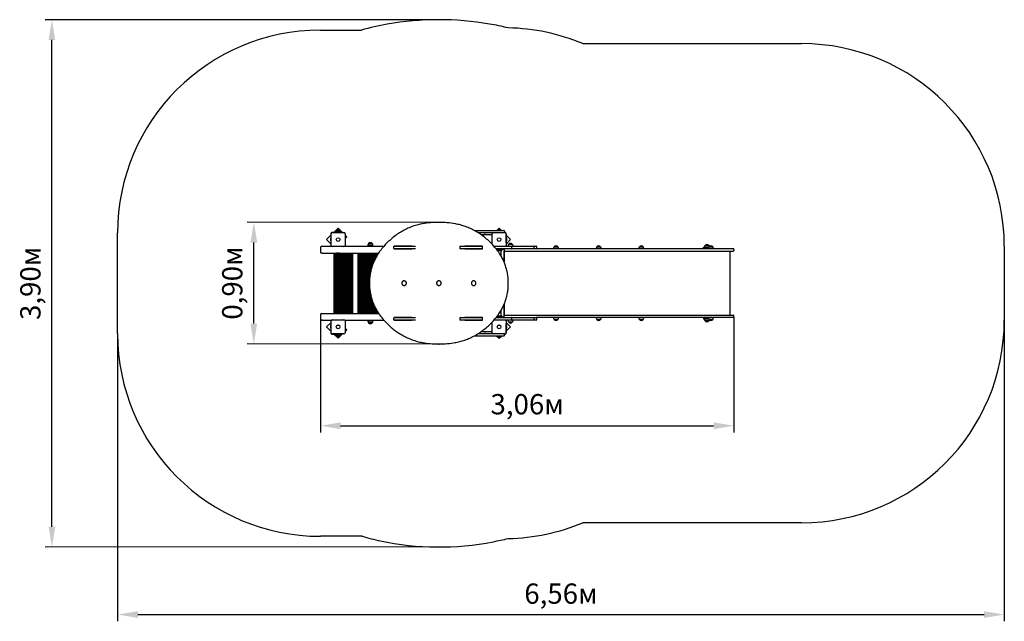
# Model space of a CAD drawing. Units: metres. Extents: x 1.25 to 8.53, y 2.36 to 6.81.
import ezdxf

# ---------------------------------------------------------------- set-up
doc = ezdxf.new("R2010")
doc.units = ezdxf.units.M
doc.header["$LTSCALE"] = 50
doc.header["$PDSIZE"] = -1
doc.linetypes.add('SLD-Сплошная', pattern=[0])
doc.layers.add('ПРИМЕЧАНИЯ', color=7, linetype='SLD-Сплошная')
doc.styles.get("Standard").update_dxf_attribs({"font": 'isocpeui.ttf'})
doc.dimstyles.new('ISO-25', dxfattribs={"dimtxt": 2.5, "dimasz": 2.5, "dimexe": 1.25, "dimexo": 0.625, "dimtad": 1, "dimtxsty": 'Standard', "dimcen": 2.5, "dimadec": 0, "dimazin": 0, "dimtfac": 1, "dimtmove": 0, "dimatfit": 3, "dimfxl": 1, "dimarcsym": 0})

# ---------------------------------------------------------------- blocks, each defined once
blk = doc.blocks.new('_D_6')
at = {"color": 0, "lineweight": -2, "transparency": 16777216}
for p, q in [((8.5326, 4.5872), (8.5326, 2.358)), ((1.9737, 4.4872), (1.9737, 2.358)), ((2.1237, 2.408), (8.3826, 2.408))]:
    blk.add_line(p, q, dxfattribs=at)
at = {"color": 0, "transparency": 16777216}
for points in [[(2.1237, 2.433), (2.1237, 2.383), (1.9737, 2.408)], [(8.3826, 2.433), (8.3826, 2.383), (8.5326, 2.408)]]:
    blk.add_solid(points, dxfattribs=at)
at = {"layer": 'Defpoints', "color": 0, "transparency": 16777216}
for p in [(8.5326, 4.5872), (1.9737, 4.4872), (8.5326, 2.408)]:
    blk.add_point(p, dxfattribs=at)
at = {"color": 0, "transparency": 16777216, "insert": (5.2531, 2.638), "char_height": 0.15, "attachment_point": 2}
blk.add_mtext('6,56м', dxfattribs=at)
blk = doc.blocks.new('*D14')
at = {"color": 0, "lineweight": -2, "transparency": 16777216}
for p, q in [((3.4737, 4.5972), (3.4737, 3.7553)), ((6.5326, 4.6102), (6.5326, 3.7553)), ((3.6237, 3.8053), (6.3826, 3.8053))]:
    blk.add_line(p, q, dxfattribs=at)
at = {"color": 0, "transparency": 16777216}
for points in [[(3.6237, 3.8303), (3.6237, 3.7803), (3.4737, 3.8053)], [(6.3826, 3.8303), (6.3826, 3.7803), (6.5326, 3.8053)]]:
    blk.add_solid(points, dxfattribs=at)
at = {"layer": 'Defpoints', "color": 0, "transparency": 16777216}
for p in [(3.4737, 4.5972), (6.5326, 4.6102), (6.5326, 3.8053)]:
    blk.add_point(p, dxfattribs=at)
at = {"color": 0, "transparency": 16777216, "insert": (5.0031, 3.9453), "char_height": 0.15, "attachment_point": 5}
blk.add_mtext('3,06м', dxfattribs=at)
blk = doc.blocks.new('*D15')
at = {"color": 0, "lineweight": -2, "transparency": 16777216}
for p, q in [((4.3483, 5.3102), (2.9318, 5.3114)), ((2.9812, 4.5613), (2.9816, 5.1613)), ((4.3475, 4.4102), (2.931, 4.4114))]:
    blk.add_line(p, q, dxfattribs=at)
at = {"color": 0, "transparency": 16777216}
for points in [[(2.9566, 5.1614), (3.0066, 5.1613), (2.9818, 5.3113)], [(2.9562, 4.5614), (3.0062, 4.5613), (2.981, 4.4113)]]:
    blk.add_solid(points, dxfattribs=at)
at = {"layer": 'Defpoints', "color": 0, "transparency": 16777216}
for p in [(2.9818, 5.3113), (4.3483, 5.3102), (4.3475, 4.4102)]:
    blk.add_point(p, dxfattribs=at)
at = {"color": 0, "transparency": 16777216, "insert": (2.8414, 4.8615), "char_height": 0.15, "attachment_point": 5, "rotation": 89.95313}
blk.add_mtext('0,90м', dxfattribs=at)
blk = doc.blocks.new('*D16')
at = {"color": 0, "lineweight": -2, "transparency": 16777216}
for p, q in [((4.3501, 6.8104), (1.4379, 6.8103)), ((1.488, 3.0579), (1.4879, 6.6603)), ((4.3502, 2.908), (1.438, 2.9079))]:
    blk.add_line(p, q, dxfattribs=at)
at = {"color": 0, "transparency": 16777216}
for points in [[(1.5129, 6.6603), (1.4629, 6.6603), (1.4879, 6.8103)], [(1.513, 3.0579), (1.463, 3.0579), (1.488, 2.9079)]]:
    blk.add_solid(points, dxfattribs=at)
at = {"layer": 'Defpoints', "color": 0, "transparency": 16777216}
for p in [(1.4879, 6.8103), (4.3501, 6.8104), (4.3502, 2.908)]:
    blk.add_point(p, dxfattribs=at)
at = {"color": 0, "transparency": 16777216, "insert": (1.348, 4.8591), "char_height": 0.15, "attachment_point": 5, "rotation": 90.00141}
blk.add_mtext('3,90м', dxfattribs=at)

msp = doc.modelspace()

# ---------------------------------------------------------------- linework, layer by layer
at = {"color": 251, "linetype": 'SLD-Сплошная', "true_color": 0x636466}
for p, q in [((3.4737, 6.7332), (3.7774, 6.7332)), ((5.4138, 6.6332), (7.0326, 6.6332)), ((1.9737, 4.4872), (1.9737, 5.2332)), ((8.5326, 5.1332), (8.5326, 4.5872)), ((7.0326, 3.0872), (5.4138, 3.0872)), ((3.7823, 2.9872), (3.4737, 2.9872))]:
    msp.add_line(p, q, dxfattribs=at)
at = {"color": 7, "linetype": 'SLD-Сплошная', "lineweight": 25}
for p, q in [((3.6046, 5.268), (3.5728, 5.2362)), ((3.5912, 5.2477), (3.6098, 5.2477)), ((3.6179, 5.2477), (3.5912, 5.2477)), ((3.6379, 5.2347), (3.6046, 5.268)), ((3.6098, 5.2477), (3.6179, 5.2477)), ((4.3523, 5.3102), (4.3483, 5.3102)), ((4.6103, 5.2512), (4.7956, 5.2512)), ((4.7955, 5.268), (4.7787, 5.2512)), ((4.7849, 5.253), (4.7849, 5.2512)), ((4.7849, 5.253), (4.8062, 5.253)), ((4.7956, 5.2548), (4.7921, 5.2548)), ((4.8123, 5.2512), (4.7955, 5.268)), ((4.7991, 5.2548), (4.7956, 5.2548)), ((4.7956, 5.2512), (4.8306, 5.2512)), ((4.8062, 5.2512), (4.8062, 5.253)), ((4.8356, 5.2462), (4.8356, 5.2382)), ((3.5516, 5.215), (3.5197, 5.1832)), ((3.5197, 5.1832), (3.5531, 5.1499)), ((3.548, 5.1867), (3.548, 5.1797)), ((3.5516, 5.1939), (3.5498, 5.1939)), ((3.5498, 5.1855), (3.5498, 5.1939)), ((3.5498, 5.1726), (3.5498, 5.1855)), ((3.5498, 5.1726), (3.5516, 5.1726)), ((3.5516, 5.2292), (3.5516, 5.1585)), ((3.5531, 5.1397), (3.5531, 5.2267)), ((3.6292, 5.2362), (3.5586, 5.2362)), ((3.5611, 5.2347), (3.6481, 5.2347)), ((3.6292, 5.2362), (3.6342, 5.2362)), ((3.6342, 5.2362), (3.6342, 5.2347)), ((3.6561, 5.2267), (3.6561, 5.1397)), ((3.6682, 5.2044), (3.6561, 5.2166)), ((3.6561, 5.1922), (3.6682, 5.2044)), ((4.7474, 5.2332), (4.6412, 5.2332)), ((4.6608, 5.2202), (4.7441, 5.2202)), ((4.6866, 5.2212), (4.6866, 5.2207)), ((4.6895, 5.2212), (4.6866, 5.2212)), ((4.6866, 5.2207), (4.6874, 5.2202)), ((4.6895, 5.2207), (4.6866, 5.2207)), ((4.6966, 5.2212), (4.6895, 5.2212)), ((4.6966, 5.2207), (4.6895, 5.2207)), ((4.6957, 5.2202), (4.6966, 5.2207)), ((4.6966, 5.2207), (4.6966, 5.2212)), ((4.7396, 5.2152), (4.7441, 5.2197)), ((4.7441, 5.1481), (4.7441, 5.2267)), ((4.7521, 5.2347), (4.8391, 5.2347)), ((4.8416, 5.2362), (4.8351, 5.2362)), ((4.8471, 5.2267), (4.8471, 5.1397)), ((4.8471, 5.1499), (4.8804, 5.1832)), ((4.8486, 5.1585), (4.8486, 5.2292)), ((4.8804, 5.1832), (4.8486, 5.215)), ((4.8504, 5.1939), (4.8486, 5.1939)), ((4.8486, 5.1726), (4.8504, 5.1726)), ((4.8504, 5.1939), (4.8504, 5.1726)), ((4.8522, 5.1832), (4.8522, 5.1867)), ((4.8522, 5.1797), (4.8522, 5.1832)), ((3.4737, 5.1232), (3.4737, 5.0932)), ((3.4837, 5.1332), (3.4901, 5.1332)), ((3.4901, 5.1332), (3.5564, 5.1332)), ((3.5516, 5.1535), (3.5516, 5.1585)), ((3.5531, 5.1535), (3.5516, 5.1535)), ((3.6481, 5.1317), (3.5611, 5.1317)), ((3.6527, 5.1332), (3.9429, 5.1332)), ((3.8249, 5.1412), (3.8249, 5.1382)), ((3.8621, 5.1382), (3.8249, 5.1382)), ((3.8302, 5.1537), (3.8569, 5.1537)), ((3.8385, 5.1382), (3.8385, 5.1332)), ((3.8485, 5.1332), (3.8485, 5.1382)), ((3.8621, 5.1382), (3.8621, 5.1412)), ((4.0155, 5.1282), (4.0155, 5.1202)), ((4.15, 5.1342), (4.0184, 5.1342)), ((4.0184, 5.1342), (4.0184, 5.1328)), ((4.0184, 5.1157), (4.0184, 5.1142)), ((4.0184, 5.1142), (4.15, 5.1142)), ((4.0205, 5.1332), (4.1779, 5.1332)), ((4.1779, 5.1152), (4.0205, 5.1152)), ((4.0274, 5.1342), (4.0274, 5.1332)), ((4.0274, 5.1152), (4.0274, 5.1142)), ((4.1389, 5.1152), (4.1389, 5.1142)), ((4.15, 5.1332), (4.15, 5.1342)), ((4.15, 5.1142), (4.15, 5.1152)), ((4.504, 5.1282), (4.504, 5.1202)), ((4.509, 5.1332), (4.6731, 5.1332)), ((4.6731, 5.1152), (4.509, 5.1152)), ((4.6731, 5.1342), (4.5415, 5.1342)), ((4.5415, 5.1342), (4.5415, 5.1332)), ((4.5415, 5.1152), (4.5415, 5.1142)), ((4.5415, 5.1142), (4.6731, 5.1142)), ((4.5505, 5.1342), (4.5505, 5.1332)), ((4.5505, 5.1152), (4.5505, 5.1142)), ((4.6731, 5.1142), (4.6731, 5.1342)), ((4.7577, 5.1332), (4.8856, 5.1332)), ((4.8856, 5.1152), (4.7728, 5.1152)), ((4.7751, 5.1122), (4.7897, 5.1122)), ((4.8165, 5.1082), (4.7783, 5.1082)), ((4.779, 5.1072), (4.7956, 5.1072)), ((4.7796, 5.1082), (4.7796, 5.1075)), ((4.7837, 5.1012), (4.7956, 5.1012)), ((4.7849, 5.1152), (4.7849, 5.1134)), ((4.8062, 5.1134), (4.7849, 5.1134)), ((4.7849, 5.1122), (4.7849, 5.1104)), ((4.7901, 5.1104), (4.7849, 5.1104)), ((4.8062, 5.1104), (4.7901, 5.1104)), ((4.7921, 5.1116), (4.7991, 5.1116)), ((4.7921, 5.1086), (4.7991, 5.1086)), ((4.7956, 5.1072), (4.8142, 5.1072)), ((4.7956, 5.1012), (4.8142, 5.1012)), ((4.8014, 5.1122), (4.8202, 5.1122)), ((4.8062, 5.1134), (4.8062, 5.1152)), ((4.8062, 5.1104), (4.8062, 5.1122)), ((4.8116, 5.1075), (4.8116, 5.1082)), ((4.8116, 5.0596), (4.8116, 5.1009)), ((4.8202, 5.1122), (4.8276, 5.1122)), ((4.8202, 5.1095), (4.823, 5.1116)), ((4.8276, 5.1122), (4.8281, 5.1122)), ((4.8281, 5.1122), (4.8281, 5.1152)), ((4.8326, 5.1152), (4.8326, 5.1102)), ((4.8326, 5.1102), (4.8326, 5.1022)), ((4.8326, 5.1022), (4.8326, 5.0173)), ((4.8331, 5.0161), (4.8331, 5.1)), ((4.8486, 5.1535), (4.8471, 5.1535)), ((4.8486, 5.1585), (4.8486, 5.1535)), ((4.8615, 5.1362), (4.8615, 5.1332)), ((4.8667, 5.1487), (4.8934, 5.1487)), ((4.8801, 5.1487), (4.8667, 5.1487)), ((4.8934, 5.1487), (4.8801, 5.1487)), ((4.8856, 5.1332), (4.8956, 5.1332)), ((4.8956, 5.1152), (4.8856, 5.1152)), ((4.8906, 5.1202), (4.8906, 5.1282)), ((4.8956, 5.1332), (5.0506, 5.1332)), ((5.0506, 5.1152), (4.8956, 5.1152)), ((4.8987, 5.1332), (4.8987, 5.1362)), ((5.0506, 5.1332), (5.0706, 5.1332)), ((5.0706, 5.1152), (5.0506, 5.1152)), ((5.0556, 5.1202), (5.0556, 5.1282)), ((6.0014, 5.1152), (5.0706, 5.1152)), ((5.0756, 5.1202), (5.0756, 5.1282)), ((5.1984, 5.1172), (5.1984, 5.1152)), ((5.2037, 5.1297), (5.2147, 5.1297)), ((5.2304, 5.1297), (5.2037, 5.1297)), ((5.2147, 5.1297), (5.2304, 5.1297)), ((5.2356, 5.1152), (5.2356, 5.1172)), ((5.5136, 5.1172), (5.5136, 5.1152)), ((5.5189, 5.1297), (5.5299, 5.1297)), ((5.5456, 5.1297), (5.5189, 5.1297)), ((5.5299, 5.1297), (5.5456, 5.1297)), ((5.5508, 5.1152), (5.5508, 5.1172)), ((5.8289, 5.1172), (5.8289, 5.1152)), ((5.8341, 5.1297), (5.8451, 5.1297)), ((5.8608, 5.1297), (5.8341, 5.1297)), ((5.8451, 5.1297), (5.8608, 5.1297)), ((5.8661, 5.1152), (5.8661, 5.1172)), ((6.2669, 5.1152), (6.0014, 5.1152)), ((6.3927, 5.1152), (6.2669, 5.1152)), ((6.3076, 5.1152), (6.3076, 5.1272)), ((6.3076, 5.1272), (6.314, 5.1272)), ((6.3126, 5.1182), (6.3126, 5.1222)), ((6.3447, 5.1222), (6.3126, 5.1222)), ((6.344, 5.1182), (6.3126, 5.1182)), ((6.3126, 5.1182), (6.3126, 5.1152)), ((6.314, 5.1272), (6.314, 5.1242)), ((6.3454, 5.1242), (6.314, 5.1242)), ((6.3192, 5.1397), (6.3459, 5.1397)), ((6.3459, 5.1397), (6.3192, 5.1397)), ((6.3276, 5.1242), (6.3276, 5.1222)), ((6.3276, 5.1182), (6.3276, 5.1152)), ((6.3376, 5.1222), (6.3376, 5.1242)), ((6.3376, 5.1152), (6.3376, 5.1182)), ((6.344, 5.1172), (6.344, 5.1152)), ((6.3459, 5.1397), (6.3459, 5.1397)), ((6.3492, 5.1297), (6.3533, 5.1297)), ((6.3739, 5.1297), (6.3492, 5.1297)), ((6.3533, 5.1297), (6.3759, 5.1297)), ((6.3759, 5.1297), (6.3739, 5.1297)), ((6.3812, 5.1152), (6.3812, 5.1172)), ((6.5276, 5.1152), (6.3927, 5.1152)), ((6.5326, 5.1102), (6.5326, 5.1022)), ((3.4901, 5.0832), (3.4837, 5.0832)), ((3.4901, 5.0832), (3.9038, 5.0832)), ((3.5755, 4.6372), (3.5755, 5.0832)), ((3.5815, 5.0832), (3.5815, 4.6372)), ((3.5835, 5.0832), (3.5835, 4.6372)), ((3.5875, 5.0832), (3.5875, 4.6372)), ((3.5915, 5.0832), (3.5915, 4.6372)), ((3.5939, 5.0801), (3.5939, 5.0785)), ((3.594, 5.0831), (3.594, 5.0815)), ((3.594, 5.0802), (3.5988, 5.0802)), ((3.6151, 5.0784), (3.594, 5.0784)), ((3.6152, 5.0814), (3.5941, 5.0814)), ((3.5955, 5.0814), (3.5955, 5.0802)), ((3.5955, 5.0784), (3.5955, 4.642)), ((3.5995, 5.0769), (3.5995, 4.6436)), ((3.6011, 5.0766), (3.6081, 5.0766)), ((3.6012, 5.0796), (3.6082, 5.0796)), ((3.6035, 5.0766), (3.6035, 4.6438)), ((3.6075, 5.0766), (3.6075, 4.6438)), ((3.6105, 5.0802), (3.6151, 5.0802)), ((3.6115, 5.081), (3.6115, 5.0802)), ((3.6115, 5.0781), (3.6115, 4.6424)), ((3.6152, 5.0785), (3.6152, 5.0801)), ((3.6153, 5.0815), (3.6153, 5.0831)), ((3.6155, 5.0832), (3.6155, 4.6372)), ((3.6195, 5.0832), (3.6195, 4.6372)), ((3.6235, 5.0832), (3.6235, 4.6372)), ((3.6275, 5.0832), (3.6275, 4.6372)), ((3.6315, 5.0832), (3.6315, 4.6372)), ((3.6355, 5.0832), (3.6355, 4.6372)), ((3.6395, 5.0832), (3.6395, 4.6372)), ((3.6435, 5.0832), (3.6435, 4.6372)), ((3.6475, 5.0832), (3.6475, 4.6372)), ((3.6515, 5.0832), (3.6515, 4.6372)), ((3.6555, 5.0832), (3.6555, 4.6372)), ((3.6595, 5.0832), (3.6595, 4.6372)), ((3.6635, 5.0832), (3.6635, 4.6372)), ((3.6675, 5.0832), (3.6675, 4.6372)), ((3.6715, 5.0832), (3.6715, 4.6372)), ((3.6755, 5.0832), (3.6755, 4.6372)), ((3.6795, 5.0832), (3.6795, 4.6372)), ((3.6835, 5.0832), (3.6835, 4.6372)), ((3.6875, 5.0832), (3.6875, 4.6372)), ((3.6915, 5.0832), (3.6915, 4.6372)), ((3.6955, 5.0832), (3.6955, 4.6372)), ((3.6995, 5.0832), (3.6995, 4.6372)), ((3.7035, 5.0832), (3.7035, 4.6372)), ((3.7075, 5.0832), (3.7075, 4.6372)), ((3.7115, 5.0832), (3.7115, 4.6372)), ((3.7535, 4.6372), (3.7535, 5.0832)), ((3.7595, 5.0832), (3.7595, 4.6372)), ((3.7615, 5.0832), (3.7615, 4.6372)), ((3.7655, 5.0832), (3.7655, 4.6372)), ((3.7695, 5.0832), (3.7695, 4.6372)), ((3.7735, 5.0832), (3.7735, 4.6372)), ((3.7775, 5.0832), (3.7775, 4.6372)), ((3.7815, 5.0832), (3.7815, 4.6372)), ((3.7855, 5.0832), (3.7855, 4.6372)), ((3.7895, 5.0832), (3.7895, 4.6372)), ((3.7935, 5.0832), (3.7935, 4.6372)), ((3.7975, 5.0832), (3.7975, 4.6372)), ((3.8015, 5.0832), (3.8015, 4.6372)), ((3.8055, 5.0832), (3.8055, 4.6372)), ((3.8095, 5.0832), (3.8095, 4.6372)), ((3.8135, 5.0832), (3.8135, 4.6372)), ((3.8175, 5.0832), (3.8175, 4.6372)), ((3.8215, 5.0832), (3.8215, 4.6372)), ((3.8255, 5.0832), (3.8255, 4.6372)), ((3.8295, 5.0832), (3.8295, 4.6372)), ((3.8335, 5.0832), (3.8335, 4.6372)), ((3.8375, 5.0832), (3.8375, 4.8872)), ((3.8415, 5.0832), (3.8415, 4.9235)), ((3.8455, 5.0832), (3.8455, 4.9454)), ((3.8495, 5.0832), (3.8495, 4.9625)), ((3.8535, 5.0832), (3.8535, 4.9769)), ((3.8575, 5.0832), (3.8575, 4.9896)), ((3.8615, 5.0832), (3.8615, 5.001)), ((3.8655, 5.0832), (3.8655, 5.0114)), ((3.8695, 5.0832), (3.8695, 5.021)), ((3.8735, 5.0832), (3.8735, 5.0299)), ((3.8775, 5.0832), (3.8775, 5.0382)), ((3.8815, 5.0832), (3.8815, 5.0461)), ((3.8855, 5.0832), (3.8855, 5.0535)), ((3.8895, 5.0832), (3.8895, 5.0606)), ((4.8331, 5.0842), (4.8326, 5.0834)), ((4.8326, 5.0751), (4.8331, 5.0742)), ((4.8376, 5.0972), (4.8726, 5.0972)), ((4.8726, 5.0972), (4.9131, 5.0972)), ((4.9131, 5.0972), (5.0171, 5.0972)), ((5.0171, 5.0972), (6.0014, 5.0972)), ((6.0014, 5.0972), (6.2669, 5.0972)), ((6.2669, 5.0972), (6.3927, 5.0972)), ((6.3927, 5.0972), (6.5276, 5.0972)), ((6.5041, 4.6232), (6.5041, 5.0972)), ((3.8375, 4.8333), (3.8375, 4.6372)), ((3.8415, 4.7969), (3.8415, 4.6372)), ((3.8455, 4.775), (3.8455, 4.6372)), ((3.8495, 4.7579), (3.8495, 4.6372)), ((3.8535, 4.7435), (3.8535, 4.6372)), ((3.8575, 4.7309), (3.8575, 4.6372)), ((3.8615, 4.7195), (3.8615, 4.6372)), ((3.8655, 4.709), (3.8655, 4.6372)), ((3.8695, 4.6995), (3.8695, 4.6372)), ((3.8735, 4.6906), (3.8735, 4.6372)), ((3.8775, 4.6822), (3.8775, 4.6372)), ((3.8815, 4.6743), (3.8815, 4.6372)), ((3.8855, 4.6669), (3.8855, 4.6372)), ((4.8326, 4.7031), (4.8326, 4.6182)), ((4.8331, 4.6204), (4.8331, 4.7043)), ((3.4737, 4.6272), (3.4737, 4.5972)), ((3.4837, 4.6372), (3.4901, 4.6372)), ((3.4901, 4.6372), (3.9038, 4.6372)), ((3.5611, 4.5887), (3.6481, 4.5887)), ((3.5939, 4.6419), (3.5939, 4.6403)), ((3.594, 4.642), (3.6151, 4.642)), ((3.5988, 4.6402), (3.594, 4.6402)), ((3.594, 4.6389), (3.594, 4.6373)), ((3.5941, 4.639), (3.6152, 4.639)), ((3.5955, 4.6402), (3.5955, 4.639)), ((3.6025, 4.6438), (3.6011, 4.6438)), ((3.6013, 4.6408), (3.6012, 4.6408)), ((3.6082, 4.6408), (3.6013, 4.6408)), ((3.6081, 4.6438), (3.6025, 4.6438)), ((3.6151, 4.6402), (3.6105, 4.6402)), ((3.6115, 4.6402), (3.6115, 4.6395)), ((3.6152, 4.6403), (3.6152, 4.6419)), ((3.6153, 4.6373), (3.6153, 4.6389)), ((3.8895, 4.6599), (3.8895, 4.6372)), ((4.0155, 4.6002), (4.0155, 4.5922)), ((4.0184, 4.6062), (4.0184, 4.6048)), ((4.15, 4.6062), (4.0184, 4.6062)), ((4.0205, 4.6052), (4.1779, 4.6052)), ((4.0274, 4.6062), (4.0274, 4.6052)), ((4.1389, 4.6062), (4.1389, 4.6052)), ((4.15, 4.6052), (4.15, 4.6062)), ((4.504, 4.6002), (4.504, 4.5922)), ((4.509, 4.6052), (4.6731, 4.6052)), ((4.6731, 4.6062), (4.5415, 4.6062)), ((4.5415, 4.6062), (4.5415, 4.6052)), ((4.5505, 4.6062), (4.5505, 4.6052)), ((4.6731, 4.5862), (4.6731, 4.6062)), ((4.7728, 4.6052), (4.8856, 4.6052)), ((4.7897, 4.6082), (4.7751, 4.6082)), ((4.7782, 4.6122), (4.8165, 4.6122)), ((4.779, 4.6132), (4.7956, 4.6132)), ((4.7796, 4.6129), (4.7796, 4.6122)), ((4.7837, 4.6192), (4.7956, 4.6192)), ((4.7849, 4.61), (4.7849, 4.6082)), ((4.7849, 4.61), (4.7901, 4.61)), ((4.7849, 4.607), (4.7849, 4.6052)), ((4.7849, 4.607), (4.8062, 4.607)), ((4.7901, 4.61), (4.8062, 4.61)), ((4.7986, 4.6118), (4.7921, 4.6118)), ((4.7951, 4.6088), (4.7921, 4.6088)), ((4.7991, 4.6088), (4.7951, 4.6088)), ((4.7956, 4.6192), (4.8142, 4.6192)), ((4.7956, 4.6132), (4.8142, 4.6132)), ((4.7991, 4.6118), (4.7986, 4.6118)), ((4.8202, 4.6082), (4.8014, 4.6082)), ((4.8062, 4.6082), (4.8062, 4.61)), ((4.8062, 4.6052), (4.8062, 4.607)), ((4.8116, 4.6195), (4.8116, 4.6608)), ((4.8116, 4.6122), (4.8116, 4.6129)), ((4.823, 4.6088), (4.8202, 4.611)), ((4.8276, 4.6082), (4.8202, 4.6082)), ((4.8281, 4.6082), (4.8276, 4.6082)), ((4.8281, 4.6052), (4.8281, 4.6082)), ((4.8331, 4.6462), (4.8326, 4.6454)), ((4.8326, 4.6371), (4.8331, 4.6362)), ((4.8326, 4.6102), (4.8326, 4.6182)), ((4.8326, 4.6102), (4.8326, 4.6052)), ((4.8376, 4.6232), (4.8726, 4.6232)), ((4.8726, 4.6232), (4.9131, 4.6232)), ((4.8856, 4.6052), (4.8956, 4.6052)), ((4.8906, 4.5922), (4.8906, 4.6002)), ((4.8956, 4.6052), (5.0506, 4.6052)), ((4.9131, 4.6232), (5.0171, 4.6232)), ((5.0171, 4.6232), (6.0014, 4.6232)), ((5.0506, 4.6052), (5.0706, 4.6052)), ((5.0556, 4.5922), (5.0556, 4.6002)), ((6.0014, 4.6052), (5.0706, 4.6052)), ((5.0756, 4.5922), (5.0756, 4.6002)), ((5.1984, 4.6052), (5.1984, 4.6032)), ((5.2304, 4.5907), (5.2037, 4.5907)), ((5.2356, 4.6032), (5.2356, 4.6052)), ((5.5136, 4.6052), (5.5136, 4.6032)), ((5.5456, 4.5907), (5.5189, 4.5907)), ((5.5508, 4.6032), (5.5508, 4.6052)), ((5.8289, 4.6052), (5.8289, 4.6032)), ((5.8608, 4.5907), (5.8341, 4.5907)), ((5.8661, 4.6032), (5.8661, 4.6052)), ((6.0014, 4.6232), (6.2669, 4.6232)), ((6.2669, 4.6052), (6.0014, 4.6052)), ((6.2669, 4.6232), (6.3927, 4.6232)), ((6.3927, 4.6052), (6.2669, 4.6052)), ((6.3076, 4.6052), (6.3076, 4.5932)), ((6.314, 4.5932), (6.3076, 4.5932)), ((6.3126, 4.6052), (6.3126, 4.6022)), ((6.3126, 4.6022), (6.3126, 4.5982)), ((6.3126, 4.6022), (6.344, 4.6022)), ((6.3126, 4.5982), (6.3447, 4.5982)), ((6.314, 4.5962), (6.314, 4.5932)), ((6.314, 4.5962), (6.3454, 4.5962)), ((6.3276, 4.6052), (6.3276, 4.6022)), ((6.3276, 4.5982), (6.3276, 4.5962)), ((6.3376, 4.6022), (6.3376, 4.6052)), ((6.3376, 4.5962), (6.3376, 4.5982)), ((6.344, 4.6052), (6.344, 4.6032)), ((6.3759, 4.5907), (6.3492, 4.5907)), ((6.3812, 4.6032), (6.3812, 4.6052)), ((6.3927, 4.6232), (6.5276, 4.6232)), ((6.5276, 4.6052), (6.3927, 4.6052)), ((6.5326, 4.6102), (6.5326, 4.6182)), ((3.4901, 4.5872), (3.4837, 4.5872)), ((3.4901, 4.5872), (3.5564, 4.5872)), ((3.5531, 4.5706), (3.5197, 4.5373)), ((3.5197, 4.5373), (3.5516, 4.5054)), ((3.548, 4.5407), (3.548, 4.5337)), ((3.5516, 4.5479), (3.5498, 4.5479)), ((3.5498, 4.535), (3.5498, 4.5479)), ((3.5498, 4.5266), (3.5498, 4.535)), ((3.5498, 4.5266), (3.5516, 4.5266)), ((3.5516, 4.5669), (3.5531, 4.5669)), ((3.5516, 4.5619), (3.5516, 4.5669)), ((3.5516, 4.5619), (3.5516, 4.4912)), ((3.5531, 4.4937), (3.5531, 4.5807)), ((3.6527, 4.5872), (3.9429, 4.5872)), ((3.6561, 4.5807), (3.6561, 4.4937)), ((3.6682, 4.516), (3.6561, 4.5282)), ((3.6561, 4.5039), (3.6682, 4.516)), ((3.8249, 4.5822), (3.8249, 4.5792)), ((3.8249, 4.5822), (3.8281, 4.5822)), ((3.8281, 4.5822), (3.8621, 4.5822)), ((3.8531, 4.5667), (3.8302, 4.5667)), ((3.8302, 4.5667), (3.8324, 4.5667)), ((3.8324, 4.5667), (3.8569, 4.5667)), ((3.8385, 4.5872), (3.8385, 4.5822)), ((3.8485, 4.5822), (3.8485, 4.5872)), ((3.8569, 4.5667), (3.8531, 4.5667)), ((3.8621, 4.5792), (3.8621, 4.5822)), ((4.0184, 4.5877), (4.0184, 4.5862)), ((4.0184, 4.5862), (4.15, 4.5862)), ((4.1779, 4.5872), (4.0205, 4.5872)), ((4.0274, 4.5872), (4.0274, 4.5862)), ((4.15, 4.5862), (4.15, 4.5872)), ((4.6731, 4.5872), (4.509, 4.5872)), ((4.5415, 4.5872), (4.5415, 4.5862)), ((4.5415, 4.5862), (4.6731, 4.5862)), ((4.5505, 4.5872), (4.5505, 4.5862)), ((4.7441, 4.4937), (4.7441, 4.5723)), ((4.8856, 4.5872), (4.7577, 4.5872)), ((4.8471, 4.5807), (4.8471, 4.4937)), ((4.8804, 4.5373), (4.8471, 4.5706)), ((4.8471, 4.5669), (4.8486, 4.5669)), ((4.8486, 4.5669), (4.8486, 4.5619)), ((4.8486, 4.4912), (4.8486, 4.5619)), ((4.8504, 4.5479), (4.8486, 4.5479)), ((4.8486, 4.5054), (4.8804, 4.5373)), ((4.8486, 4.5266), (4.8504, 4.5266)), ((4.8504, 4.5479), (4.8504, 4.5266)), ((4.8522, 4.5372), (4.8522, 4.5407)), ((4.8522, 4.5337), (4.8522, 4.5372)), ((4.8615, 4.5872), (4.8615, 4.5842)), ((4.8934, 4.5717), (4.8667, 4.5717)), ((4.8956, 4.5872), (4.8856, 4.5872)), ((5.0506, 4.5872), (4.8956, 4.5872)), ((4.8987, 4.5842), (4.8987, 4.5872)), ((5.0706, 4.5872), (5.0506, 4.5872)), ((6.3192, 4.5807), (6.3192, 4.5807)), ((6.3459, 4.5807), (6.3192, 4.5807)), ((6.3192, 4.5807), (6.3459, 4.5807)), ((3.5586, 4.4842), (3.6292, 4.4842)), ((3.6481, 4.4857), (3.5611, 4.4857)), ((3.5728, 4.4842), (3.6046, 4.4524)), ((3.5929, 4.4727), (3.5912, 4.4727)), ((3.5912, 4.4727), (3.6179, 4.4727)), ((3.6179, 4.4727), (3.5929, 4.4727)), ((3.6046, 4.4524), (3.6379, 4.4857)), ((3.6342, 4.4842), (3.6292, 4.4842)), ((3.6342, 4.4857), (3.6342, 4.4842)), ((4.7956, 4.4692), (4.6102, 4.4692)), ((4.6412, 4.4872), (4.7474, 4.4872)), ((4.7441, 4.5002), (4.6608, 4.5002)), ((4.6874, 4.5002), (4.6866, 4.4997)), ((4.6866, 4.4997), (4.6866, 4.4992)), ((4.6866, 4.4997), (4.6928, 4.4997)), ((4.6866, 4.4992), (4.6928, 4.4992)), ((4.6928, 4.4997), (4.6966, 4.4997)), ((4.6928, 4.4992), (4.6966, 4.4992)), ((4.6966, 4.4997), (4.6957, 4.5002)), ((4.6966, 4.4992), (4.6966, 4.4997)), ((4.7441, 4.5007), (4.7396, 4.5052)), ((4.8391, 4.4857), (4.7521, 4.4857)), ((4.7787, 4.4692), (4.7955, 4.4524)), ((4.7849, 4.4692), (4.7849, 4.4674)), ((4.8062, 4.4674), (4.7849, 4.4674)), ((4.7921, 4.4656), (4.7956, 4.4656)), ((4.7955, 4.4524), (4.8123, 4.4692)), ((4.8306, 4.4692), (4.7956, 4.4692)), ((4.7956, 4.4656), (4.7991, 4.4656)), ((4.8062, 4.4674), (4.8062, 4.4692)), ((4.8351, 4.4842), (4.8416, 4.4842)), ((4.8356, 4.4742), (4.8356, 4.4822)), ((4.3483, 4.4102), (4.3523, 4.4102))]:
    msp.add_line(p, q, dxfattribs=at)
at = {"color": 7, "linetype": 'SLD-Сплошная', "lineweight": 25, "flags": 128}
for points in [[(4.2299, 5.2998), (4.2248, 5.2989), (4.2152, 5.2969), (4.2056, 5.2948), (4.196, 5.2925), (4.1865, 5.2899), (4.177, 5.2872), (4.1676, 5.2842), (4.1583, 5.2811), (4.1489, 5.2777), (4.1397, 5.2741), (4.1305, 5.2704), (4.1213, 5.2664), (4.1123, 5.2623), (4.1032, 5.2579), (4.0943, 5.2534), (4.0855, 5.2486), (4.0767, 5.2437), (4.068, 5.2386), (4.0594, 5.2333), (4.0508, 5.2278), (4.0424, 5.2221), (4.0341, 5.2162), (4.0258, 5.2102), (4.0177, 5.204), (4.0096, 5.1976), (4.0017, 5.191), (3.9939, 5.1843), (3.9862, 5.1774), (3.9786, 5.1703), (3.9711, 5.1631), (3.9637, 5.1557), (3.9565, 5.1482), (3.9493, 5.1405), (3.9423, 5.1326), (3.9355, 5.1246), (3.9287, 5.1164), (3.9221, 5.1081), (3.9157, 5.0997), (3.9097, 5.0916), (3.9087, 5.0901)], [(4.7919, 5.0901), (4.7886, 5.0947), (4.7822, 5.1032), (4.7757, 5.1116), (4.769, 5.1199), (4.7622, 5.128), (4.7553, 5.1359), (4.7482, 5.1437), (4.7411, 5.1513), (4.7338, 5.1588), (4.7263, 5.1661), (4.7188, 5.1733), (4.7112, 5.1803), (4.7034, 5.1871), (4.6955, 5.1938), (4.6875, 5.2003), (4.6794, 5.2066), (4.6713, 5.2128), (4.663, 5.2187), (4.6546, 5.2245), (4.6461, 5.2301), (4.6376, 5.2355), (4.6289, 5.2407), (4.6202, 5.2458), (4.6114, 5.2506), (4.6025, 5.2553), (4.5935, 5.2598), (4.5845, 5.264), (4.5754, 5.2681), (4.5662, 5.272), (4.557, 5.2757), (4.5477, 5.2791), (4.5383, 5.2824), (4.5289, 5.2855), (4.5195, 5.2884), (4.51, 5.291), (4.5005, 5.2935), (4.4909, 5.2957), (4.4813, 5.2978), (4.4722, 5.2995), (4.4706, 5.2998)], [(4.1014, 5.1332), (4.1009, 5.1336), (4.1003, 5.1342)], [(3.9087, 5.0901), (3.9061, 5.0866), (3.9014, 5.0797), (3.8969, 5.0727), (3.8925, 5.0656), (3.8882, 5.0584), (3.8841, 5.0511), (3.8802, 5.0436), (3.8764, 5.0361), (3.8728, 5.0284), (3.8694, 5.0206), (3.8661, 5.0128), (3.8629, 5.0048), (3.86, 4.9968), (3.8572, 4.9887), (3.8546, 4.9805), (3.8521, 4.9722), (3.8499, 4.9639), (3.8478, 4.9555), (3.8459, 4.9471), (3.8441, 4.9386), (3.8426, 4.93), (3.8412, 4.9215), (3.84, 4.9128), (3.839, 4.9042), (3.8381, 4.8955), (3.8375, 4.8868), (3.837, 4.8781), (3.8367, 4.8694), (3.8366, 4.8607), (3.8367, 4.8519), (3.837, 4.8432), (3.8374, 4.8345), (3.8381, 4.8258), (3.8389, 4.8171), (3.8399, 4.8085), (3.8411, 4.7999), (3.8424, 4.7913), (3.844, 4.7827), (3.8457, 4.7742), (3.8476, 4.7658), (3.8497, 4.7574), (3.8519, 4.7491), (3.8543, 4.7408), (3.8569, 4.7326), (3.8597, 4.7245), (3.8626, 4.7164), (3.8657, 4.7085), (3.869, 4.7006), (3.8725, 4.6928), (3.8761, 4.6852), (3.8798, 4.6776), (3.8837, 4.6701), (3.8878, 4.6628), (3.892, 4.6555), (3.8964, 4.6484), (3.901, 4.6414), (3.9056, 4.6346), (3.9087, 4.6303)], [(4.7919, 4.6303), (4.7944, 4.6339), (4.7991, 4.6407), (4.8037, 4.6477), (4.808, 4.6548), (4.8123, 4.662), (4.8164, 4.6694), (4.8203, 4.6768), (4.8241, 4.6844), (4.8277, 4.6921), (4.8312, 4.6998), (4.8345, 4.7077), (4.8376, 4.7156), (4.8405, 4.7237), (4.8433, 4.7318), (4.8459, 4.74), (4.8484, 4.7482), (4.8507, 4.7566), (4.8527, 4.7649), (4.8547, 4.7734), (4.8564, 4.7819), (4.858, 4.7904), (4.8593, 4.799), (4.8605, 4.8076), (4.8616, 4.8163), (4.8624, 4.8249), (4.863, 4.8336), (4.8635, 4.8423), (4.8638, 4.8511), (4.8639, 4.8598), (4.8638, 4.8685), (4.8635, 4.8772), (4.8631, 4.8859), (4.8625, 4.8946), (4.8616, 4.9033), (4.8606, 4.912), (4.8595, 4.9206), (4.8581, 4.9292), (4.8566, 4.9377), (4.8549, 4.9462), (4.853, 4.9546), (4.8509, 4.963), (4.8486, 4.9714), (4.8462, 4.9796), (4.8436, 4.9878), (4.8408, 4.996), (4.8379, 5.004), (4.8348, 5.012), (4.8315, 5.0198), (4.8281, 5.0276), (4.8245, 5.0353), (4.8207, 5.0429), (4.8168, 5.0503), (4.8127, 5.0577), (4.8085, 5.0649), (4.8041, 5.072), (4.7996, 5.079), (4.7949, 5.0859), (4.7919, 5.0901)], [(4.0931, 4.8404), (4.0926, 4.8404), (4.0909, 4.8409), (4.0893, 4.8415), (4.0877, 4.8423), (4.0862, 4.8433), (4.0848, 4.8445), (4.0835, 4.8458), (4.0824, 4.8473), (4.0814, 4.8489), (4.0805, 4.8506), (4.0797, 4.8525), (4.0791, 4.8544), (4.0787, 4.8563), (4.0785, 4.8584), (4.0784, 4.8604), (4.0785, 4.8624), (4.0788, 4.8644), (4.0792, 4.8664), (4.0798, 4.8683), (4.0806, 4.8701), (4.0815, 4.8718), (4.0825, 4.8734), (4.0837, 4.8748), (4.085, 4.8761), (4.0863, 4.8773), (4.0878, 4.8782), (4.0893, 4.879), (4.0909, 4.8796), (4.0926, 4.88), (4.093, 4.8801)], [(4.0911, 4.8802), (4.092, 4.8802), (4.0937, 4.88), (4.0953, 4.8795), (4.097, 4.8789), (4.0985, 4.8781), (4.1, 4.8771), (4.1014, 4.8759), (4.1027, 4.8745), (4.1038, 4.873), (4.1048, 4.8714), (4.1057, 4.8697), (4.1064, 4.8678), (4.107, 4.8659), (4.1074, 4.8639), (4.1076, 4.8619), (4.1077, 4.8599), (4.1076, 4.8578), (4.1073, 4.8558), (4.1068, 4.8539), (4.1062, 4.852), (4.1055, 4.8502), (4.1045, 4.8485), (4.1035, 4.8469), (4.1023, 4.8455), (4.101, 4.8442), (4.0996, 4.8431), (4.0982, 4.8422), (4.0966, 4.8414), (4.095, 4.8408), (4.0934, 4.8404), (4.0917, 4.8402), (4.0911, 4.8402)], [(4.3503, 4.8404), (4.3498, 4.8404), (4.3481, 4.8409), (4.3465, 4.8415), (4.3449, 4.8423), (4.3434, 4.8433), (4.342, 4.8445), (4.3408, 4.8458), (4.3396, 4.8473), (4.3386, 4.8489), (4.3377, 4.8506), (4.3369, 4.8525), (4.3363, 4.8544), (4.3359, 4.8563), (4.3357, 4.8584), (4.3356, 4.8604), (4.3357, 4.8624), (4.336, 4.8644), (4.3364, 4.8664), (4.337, 4.8683), (4.3378, 4.8701), (4.3387, 4.8718), (4.3397, 4.8734), (4.3409, 4.8748), (4.3422, 4.8761), (4.3436, 4.8773), (4.345, 4.8782), (4.3466, 4.879), (4.3482, 4.8796), (4.3498, 4.88), (4.3502, 4.8801)], [(4.3483, 4.8802), (4.3492, 4.8802), (4.3509, 4.88), (4.3526, 4.8795), (4.3542, 4.8789), (4.3557, 4.8781), (4.3572, 4.8771), (4.3586, 4.8759), (4.3599, 4.8745), (4.361, 4.873), (4.3621, 4.8714), (4.3629, 4.8697), (4.3637, 4.8678), (4.3642, 4.8659), (4.3646, 4.8639), (4.3649, 4.8619), (4.3649, 4.8599), (4.3648, 4.8578), (4.3645, 4.8558), (4.3641, 4.8539), (4.3634, 4.852), (4.3627, 4.8502), (4.3617, 4.8485), (4.3607, 4.8469), (4.3595, 4.8455), (4.3582, 4.8442), (4.3568, 4.8431), (4.3554, 4.8422), (4.3538, 4.8414), (4.3522, 4.8408), (4.3506, 4.8404), (4.3489, 4.8402), (4.3483, 4.8402)], [(4.6075, 4.8404), (4.607, 4.8404), (4.6053, 4.8409), (4.6037, 4.8415), (4.6021, 4.8423), (4.6006, 4.8433), (4.5993, 4.8445), (4.598, 4.8458), (4.5968, 4.8473), (4.5958, 4.8489), (4.5949, 4.8506), (4.5941, 4.8525), (4.5936, 4.8544), (4.5931, 4.8563), (4.5929, 4.8584), (4.5928, 4.8604), (4.5929, 4.8624), (4.5932, 4.8644), (4.5936, 4.8664), (4.5942, 4.8683), (4.595, 4.8701), (4.5959, 4.8718), (4.5969, 4.8734), (4.5981, 4.8748), (4.5994, 4.8761), (4.6008, 4.8773), (4.6022, 4.8782), (4.6038, 4.879), (4.6054, 4.8796), (4.607, 4.88), (4.6075, 4.8801)], [(4.6055, 4.8802), (4.6064, 4.8802), (4.6081, 4.88), (4.6098, 4.8795), (4.6114, 4.8789), (4.6129, 4.8781), (4.6144, 4.8771), (4.6158, 4.8759), (4.6171, 4.8745), (4.6182, 4.873), (4.6193, 4.8714), (4.6201, 4.8697), (4.6209, 4.8678), (4.6214, 4.8659), (4.6218, 4.8639), (4.6221, 4.8619), (4.6221, 4.8599), (4.622, 4.8578), (4.6217, 4.8558), (4.6213, 4.8539), (4.6206, 4.852), (4.6199, 4.8502), (4.619, 4.8485), (4.6179, 4.8469), (4.6167, 4.8455), (4.6154, 4.8442), (4.6141, 4.8431), (4.6126, 4.8422), (4.611, 4.8414), (4.6094, 4.8408), (4.6078, 4.8404), (4.6061, 4.8402), (4.6055, 4.8402)], [(3.9087, 4.6303), (3.912, 4.6257), (3.9184, 4.6172), (3.9249, 4.6088), (3.9315, 4.6006), (3.9383, 4.5925), (3.9452, 4.5845), (3.9523, 4.5768), (3.9595, 4.5691), (3.9668, 4.5616), (3.9742, 4.5543), (3.9817, 4.5471), (3.9894, 4.5401), (3.9971, 4.5333), (4.005, 4.5266), (4.013, 4.5201), (4.0211, 4.5138), (4.0293, 4.5077), (4.0376, 4.5017), (4.0459, 4.4959), (4.0544, 4.4903), (4.063, 4.4849), (4.0716, 4.4797), (4.0804, 4.4747), (4.0892, 4.4698), (4.0981, 4.4651), (4.107, 4.4607), (4.1161, 4.4564), (4.1252, 4.4523), (4.1343, 4.4485), (4.1436, 4.4448), (4.1529, 4.4413), (4.1622, 4.438), (4.1716, 4.435), (4.181, 4.4321), (4.1905, 4.4294), (4.2, 4.427), (4.2096, 4.4247), (4.2192, 4.4227), (4.2283, 4.4209), (4.2299, 4.4206)], [(4.4706, 4.4206), (4.4757, 4.4216), (4.4854, 4.4235), (4.495, 4.4256), (4.5045, 4.428), (4.514, 4.4305), (4.5235, 4.4333), (4.5329, 4.4362), (4.5423, 4.4394), (4.5516, 4.4427), (4.5609, 4.4463), (4.5701, 4.4501), (4.5792, 4.454), (4.5883, 4.4582), (4.5973, 4.4625), (4.6062, 4.4671), (4.6151, 4.4718), (4.6239, 4.4767), (4.6326, 4.4819), (4.6412, 4.4872), (4.6497, 4.4927), (4.6581, 4.4983), (4.6665, 4.5042), (4.6747, 4.5102), (4.6829, 4.5165), (4.6909, 4.5228), (4.6988, 4.5294), (4.7067, 4.5361), (4.7144, 4.543), (4.722, 4.5501), (4.7295, 4.5573), (4.7368, 4.5647), (4.7441, 4.5723), (4.7512, 4.58), (4.7582, 4.5879), (4.7651, 4.5959), (4.7718, 4.604), (4.7784, 4.6123), (4.7849, 4.6208), (4.7909, 4.6289), (4.7919, 4.6303)], [(4.1003, 4.5862), (4.1009, 4.5869), (4.1014, 4.5872)]]:
    msp.add_lwpolyline(points, dxfattribs=at)
at = {"color": 7, "linetype": 'SLD-Сплошная', "lineweight": 25}
for centre, radius in [((3.6046, 5.1832), 0.0136), ((3.6046, 5.1832), 0.0135), ((4.7956, 5.1832), 0.0137), ((4.7956, 5.1832), 0.0135), ((3.6046, 4.5372), 0.0137), ((3.6046, 4.5372), 0.0135), ((4.7956, 4.5372), 0.0137), ((4.7956, 4.5372), 0.0135)]:
    msp.add_circle(centre, radius, dxfattribs=at)
at = {"color": 251, "linetype": 'SLD-Сплошная', "true_color": 0x636466}
for centre, radius, start, end in [((4.3153, 4.8181), 1.9892, 100.04858, 105.68605), ((4.3502, 4.6208), 2.1896, 80.15155, 100.04858), ((4.3936, 4.8375), 1.9687, 76.21819, 80.31584), ((3.4737, 5.2332), 1.5, 90, 180), ((4.8341, 5.2498), 1.5, 67.26611, 88.91317), ((7.0326, 5.1332), 1.5, 0, 90), ((7.0326, 4.5872), 1.5, 270, 0), ((3.4737, 4.4872), 1.5, 180, 270), ((4.8341, 4.4707), 1.5, 271.08683, 292.73389), ((4.3409, 4.9417), 2.0328, 254.04786, 257.97041), ((4.3502, 4.9852), 2.0773, 257.97041, 281.12474), ((4.3936, 4.883), 1.9687, 280.46092, 283.78181)]:
    msp.add_arc(centre, radius, start, end, dxfattribs=at)
at = {"color": 7, "linetype": 'SLD-Сплошная', "lineweight": 25}
for centre, radius, start, end in [((3.6035, 5.2352), 0.0175, 134.43519, 176.80855), ((3.6046, 5.2364), 0.0175, 40.30625, 139.69375), ((3.6057, 5.2352), 0.0175, 3.19145, 45.56481), ((4.3447, 4.657), 0.653, 95.00939, 100.12497), ((4.3483, 4.6348), 0.6754, 84.73696, 95.13822), ((4.3523, 4.6346), 0.6756, 84.89453, 89.99893), ((4.3565, 4.662), 0.648, 79.85252, 85.04167), ((4.7921, 5.25), 0.00481, 90, 141.28201), ((4.7991, 5.25), 0.00481, 38.71799, 90), ((4.8306, 5.2462), 0.005, 0, 90), ((3.5528, 5.1867), 0.00481, 128.71799, 180), ((3.5528, 5.1797), 0.00481, 180, 231.28201), ((3.5586, 5.2292), 0.007, 90, 180), ((3.5611, 5.2267), 0.008, 90, 180), ((3.6481, 5.2267), 0.008, 0, 90), ((4.7521, 5.2267), 0.008, 90, 180), ((4.8306, 5.2382), 0.005, 315.573, 0), ((4.8391, 5.2267), 0.008, 0, 90), ((4.8416, 5.2292), 0.007, 0, 90), ((4.8474, 5.1867), 0.00481, 0, 51.28201), ((4.8474, 5.1797), 0.00481, 308.71799, 0), ((3.4837, 5.1232), 0.01, 90, 180), ((3.5611, 5.1397), 0.008, 180, 270), ((3.6481, 5.1397), 0.008, 270, 0), ((3.8424, 5.1412), 0.0175, 134.43519, 180), ((3.8435, 5.1424), 0.0175, 40.30625, 139.69375), ((3.8446, 5.1412), 0.0175, 0, 45.56481), ((4.0205, 5.1282), 0.005, 90, 180), ((4.0205, 5.1202), 0.005, 180, 270), ((4.509, 5.1282), 0.005, 90, 180), ((4.509, 5.1202), 0.005, 180, 270), ((4.7793, 5.1075), 0.0003, 270, 0), ((4.7921, 5.1164), 0.00481, 218.71799, 270), ((4.7921, 5.1134), 0.00481, 218.71799, 270), ((4.7991, 5.1164), 0.00481, 270, 321.28201), ((4.7991, 5.1134), 0.00481, 270, 321.28201), ((4.8119, 5.1075), 0.0003, 180, 270), ((4.8119, 5.1009), 0.0003, 90, 180), ((4.8116, 5.1042), 0.004, 311.40962, 48.59038), ((4.8165, 5.1142), 0.006, 270, 307.56859), ((4.8248, 5.1092), 0.003, 90, 127.56859), ((4.8376, 5.1102), 0.005, 90, 180), ((4.8376, 5.1022), 0.005, 180, 270), ((4.8391, 5.1397), 0.008, 305.65909, 0), ((4.879, 5.1362), 0.0175, 134.43519, 180), ((4.8801, 5.1374), 0.0175, 40.30625, 139.69375), ((4.8856, 5.1282), 0.005, 0, 90), ((4.8856, 5.1202), 0.005, 270, 0), ((4.8812, 5.1362), 0.0175, 0, 45.56481), ((5.0506, 5.1282), 0.005, 360, 90), ((5.0506, 5.1202), 0.005, 270, 0), ((5.0706, 5.1282), 0.005, 0, 90), ((5.0706, 5.1202), 0.005, 270, 0), ((5.2159, 5.1172), 0.0175, 134.43519, 180), ((5.217, 5.1184), 0.0175, 40.30625, 139.69375), ((5.2181, 5.1172), 0.0175, 0, 45.56481), ((5.5312, 5.1172), 0.0175, 134.43519, 180), ((5.5322, 5.1184), 0.0175, 40.30625, 139.69375), ((5.5333, 5.1172), 0.0175, 0, 45.56481), ((5.8464, 5.1172), 0.0175, 134.43519, 180), ((5.8475, 5.1184), 0.0175, 40.30625, 139.69375), ((5.8485, 5.1172), 0.0175, 0, 45.56481), ((6.3315, 5.1272), 0.0175, 134.43519, 180), ((6.3326, 5.1284), 0.0175, 40.30625, 139.69375), ((6.3615, 5.1172), 0.0175, 134.43519, 180), ((6.3337, 5.1272), 0.0175, 13.41461, 45.56481), ((6.3626, 5.1184), 0.0175, 40.30625, 139.69375), ((6.3637, 5.1172), 0.0175, 0, 45.56481), ((6.5276, 5.1102), 0.005, 0, 90), ((6.5276, 5.1022), 0.005, 270, 0), ((3.4837, 5.0932), 0.01, 180, 270), ((3.594, 5.0801), 0.0001, 90, 180), ((3.594, 5.0785), 0.0001, 180, 270), ((3.5941, 5.0831), 0.0001, 90, 180), ((3.5941, 5.0815), 0.0001, 180, 270), ((3.6011, 5.0814), 0.00481, 218.71799, 270), ((3.6012, 5.0844), 0.00481, 218.71799, 270), ((3.6081, 5.0814), 0.00481, 270, 321.28201), ((3.6082, 5.0844), 0.00481, 270, 321.28201), ((3.6151, 5.0801), 0.0001, 0, 90), ((3.6151, 5.0785), 0.0001, 270, 0), ((3.6152, 5.0831), 0.0001, 0, 90), ((3.6152, 5.0815), 0.0001, 270, 0), ((3.4837, 4.6272), 0.01, 90, 180), ((3.4837, 4.5972), 0.01, 180, 270), ((3.5611, 4.5807), 0.008, 90, 180), ((3.594, 4.6419), 0.0001, 90, 180), ((3.594, 4.6403), 0.0001, 180, 270), ((3.5941, 4.6389), 0.0001, 90, 180), ((3.5941, 4.6373), 0.0001, 180, 270), ((3.6011, 4.639), 0.00481, 90, 141.28201), ((3.6012, 4.636), 0.00481, 90, 141.28201), ((3.6081, 4.639), 0.00481, 38.71799, 90), ((3.6082, 4.636), 0.00481, 38.71799, 90), ((3.6151, 4.6419), 0.0001, 0, 90), ((3.6151, 4.6403), 0.0001, 270, 0), ((3.6152, 4.6389), 0.0001, 0, 90), ((3.6152, 4.6373), 0.0001, 270, 0), ((3.6481, 4.5807), 0.008, 0, 90), ((4.0205, 4.6002), 0.005, 90, 180), ((4.0205, 4.5922), 0.005, 180, 270), ((4.509, 4.6002), 0.005, 90, 180), ((4.509, 4.5922), 0.005, 180, 270), ((4.7793, 4.6129), 0.0003, 0, 90), ((4.7921, 4.607), 0.00481, 90, 141.28201), ((4.7921, 4.604), 0.00481, 90, 141.28201), ((4.7991, 4.607), 0.00481, 38.71799, 90), ((4.7991, 4.604), 0.00481, 38.71799, 90), ((4.8119, 4.6195), 0.0003, 180, 270), ((4.8119, 4.6129), 0.0003, 90, 180), ((4.8116, 4.6162), 0.004, 311.40962, 48.59038), ((4.8165, 4.6062), 0.006, 52.43141, 90), ((4.8248, 4.6112), 0.003, 232.43141, 270), ((4.8376, 4.6182), 0.005, 90, 180), ((4.8376, 4.6102), 0.005, 180, 270), ((4.8856, 4.6002), 0.005, 0, 90), ((4.8856, 4.5922), 0.005, 270, 0), ((5.0506, 4.6002), 0.005, 0, 90), ((5.0506, 4.5922), 0.005, 270, 360), ((5.0706, 4.6002), 0.005, 0, 90), ((5.0706, 4.5922), 0.005, 270, 0), ((5.2159, 4.6032), 0.0175, 180, 225.56481), ((5.217, 4.602), 0.0175, 220.30625, 319.69375), ((5.2181, 4.6032), 0.0175, 314.43519, 0), ((5.5312, 4.6032), 0.0175, 180, 225.56481), ((5.5322, 4.602), 0.0175, 220.30625, 319.69375), ((5.5333, 4.6032), 0.0175, 314.43519, 0), ((5.8464, 4.6032), 0.0175, 180, 225.56481), ((5.8475, 4.602), 0.0175, 220.30625, 319.69375), ((5.8485, 4.6032), 0.0175, 314.43519, 0), ((6.3315, 4.5932), 0.0175, 180, 225.56481), ((6.3615, 4.6032), 0.0175, 180, 225.56481), ((6.3337, 4.5932), 0.0175, 314.43519, 346.58539), ((6.3626, 4.602), 0.0175, 220.30625, 319.69375), ((6.3637, 4.6032), 0.0175, 314.43519, 0), ((6.5276, 4.6182), 0.005, 0, 90), ((6.5276, 4.6102), 0.005, 270, 0), ((3.5528, 4.5407), 0.00481, 128.71799, 180), ((3.5528, 4.5337), 0.00481, 180, 231.28201), ((3.8424, 4.5792), 0.0175, 180, 225.56481), ((3.8435, 4.578), 0.0175, 220.30625, 319.69375), ((3.8446, 4.5792), 0.0175, 314.43519, 0), ((4.8391, 4.5807), 0.008, 0, 54.34091), ((4.8474, 4.5407), 0.00481, 0, 51.28201), ((4.8474, 4.5337), 0.00481, 308.71799, 0), ((4.879, 4.5842), 0.0175, 180, 225.56481), ((4.8801, 4.583), 0.0175, 220.30625, 270), ((4.8801, 4.583), 0.0175, 270, 319.69375), ((4.8812, 4.5842), 0.0175, 314.43519, 0), ((6.3326, 4.592), 0.0175, 220.30625, 319.69375), ((3.5586, 4.4912), 0.007, 180, 270), ((3.5611, 4.4937), 0.008, 180, 270), ((3.6035, 4.4852), 0.0175, 183.19145, 225.56481), ((3.6046, 4.484), 0.0175, 220.30625, 319.69375), ((3.6057, 4.4852), 0.0175, 314.43519, 356.80855), ((3.6481, 4.4937), 0.008, 270, 0), ((4.7521, 4.4937), 0.008, 180, 270), ((4.7921, 4.4704), 0.00481, 218.71799, 270), ((4.7991, 4.4704), 0.00481, 270, 321.28201), ((4.8306, 4.4742), 0.005, 270, 0), ((4.8306, 4.4822), 0.005, 0, 44.427), ((4.8391, 4.4937), 0.008, 270, 0), ((4.8416, 4.4912), 0.007, 270, 0), ((4.3434, 5.0536), 0.6431, 259.8312, 264.89428), ((4.3483, 5.0857), 0.6754, 264.73696, 275.13822), ((4.3522, 5.0859), 0.6757, 270.00134, 275.28161), ((4.3567, 5.0575), 0.647, 275.13362, 280.1462)]:
    msp.add_arc(centre, radius, start, end, dxfattribs=at)
at = {"layer": 'ПРИМЕЧАНИЯ', "color": 7, "lineweight": 18}
msp.add_point((4.3477, 5.3102), dxfattribs=at)

# ---------------------------------------------------------------- dimensions: what is measured, and where the dimension line sits
at = {"color": 251, "true_color": 0x636466}
dim = msp.add_aligned_dim(p1=(4.3502, 2.908), p2=(4.3501, 6.8104), distance=2.8622, dimstyle='ISO-25', override={"dimtxt": 0.15, "dimasz": 0.15, "dimexe": 0.05, "dimexo": 0, "dimgap": 0.05, "dimtad": 2, "dimzin": 1, "dimpost": 'м', "dimtdec": 3, "dimtzin": 1}, dxfattribs=at)
dim.commit()
dim.dimension.update_dxf_attribs({"geometry": '*D16', "text_midpoint": (1.348, 4.8591)})
dim = msp.add_aligned_dim(p1=(4.3475, 4.4102), p2=(4.3483, 5.3102), distance=1.3665, dimstyle='ISO-25', override={"dimtxt": 0.15, "dimasz": 0.15, "dimexe": 0.05, "dimexo": 0, "dimgap": 0.05, "dimzin": 1, "dimpost": 'м', "dimtdec": 3, "dimtzin": 1})
dim.commit()
dim.dimension.update_dxf_attribs({"geometry": '*D15', "text_midpoint": (2.8414, 4.8615)})
dim = msp.add_linear_dim(base=(6.5326, 3.8053), p1=(3.4737, 4.5972), p2=(6.5326, 4.6102), dimstyle='ISO-25', override={"dimtxt": 0.15, "dimasz": 0.15, "dimexe": 0.05, "dimexo": 0, "dimgap": 0.05, "dimtih": 0, "dimtoh": 0, "dimzin": 1, "dimpost": 'м', "dimtdec": 3, "dimtzin": 1})
dim.commit()
dim.dimension.update_dxf_attribs({"geometry": '*D14', "text_midpoint": (5.0031, 3.9453)})
dim = msp.add_linear_dim(base=(8.5326, 2.408), p1=(1.9737, 4.4872), p2=(8.5326, 4.5872), angle=0, dimstyle='ISO-25', override={"dimtxt": 0.15, "dimasz": 0.15, "dimexe": 0.05, "dimexo": 0, "dimgap": 0.05, "dimzin": 1, "dimpost": 'м', "dimtdec": 3, "dimtzin": 1}, dxfattribs=at)
dim.commit()
dim.dimension.update_dxf_attribs({"geometry": '_D_6', "text_midpoint": (5.2531, 2.408), "dimtype": 160})

doc.saveas('drawing.dxf')
